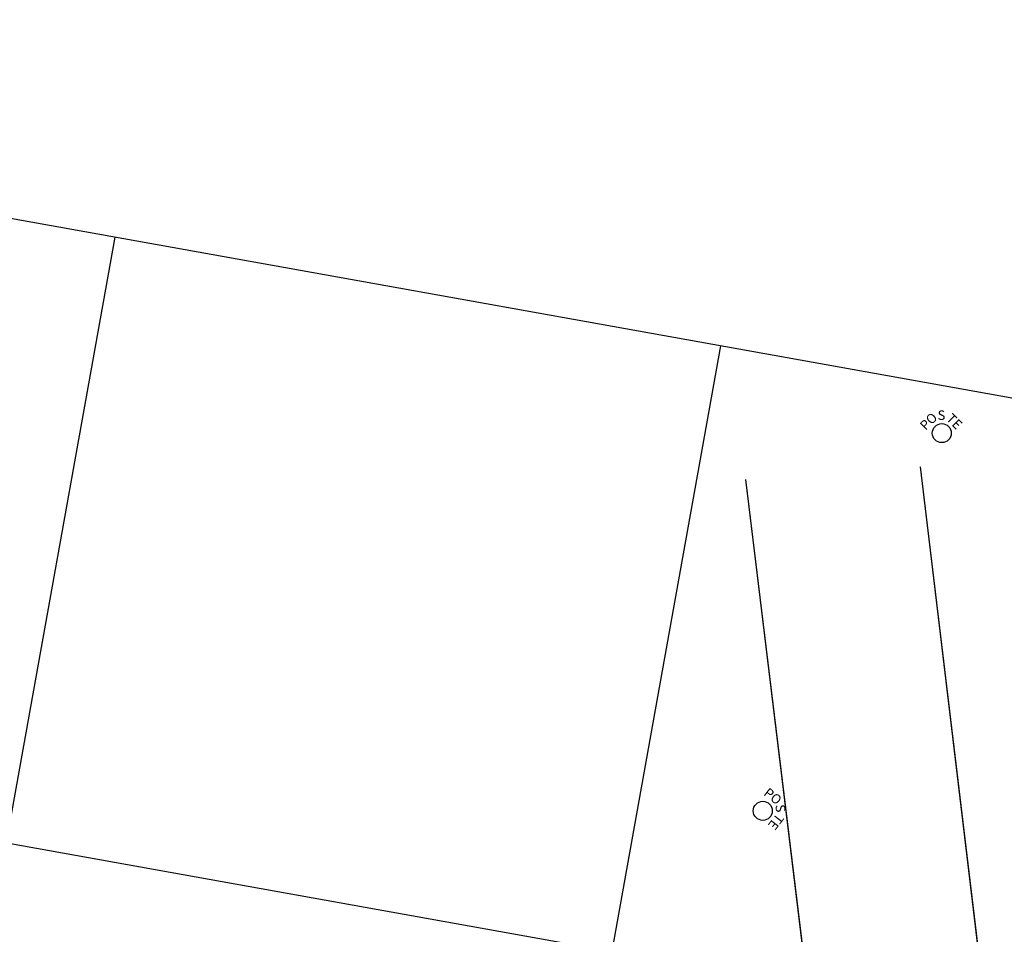
# Model space of a CAD drawing. Units: metres. Extents: x -426130 to 1055397, y 746874 to 1384629.
# Drawn here: x 1054901 to 1054933, y 848091 to 848120 of the extents above; entities that cross this region are included whole.
import ezdxf
from ezdxf.enums import TextEntityAlignment as Align

# ---------------------------------------------------------------- set-up
doc = ezdxf.new("R2010")
doc.units = ezdxf.units.M
doc.linetypes.add('DASHED', pattern=[0.75, 0.5, -0.25])
for name, color, linetype in [('COTAS 25', 210, 'Continuous'), ('Grilla', 251, 'DASHED'), ('Poste', 7, 'Continuous'), ('SARDINEL EXISTENTE', 73, 'Continuous')]:
    doc.layers.add(name, color=color, linetype=linetype)
doc.styles.add('SHR', font='SIMPLEX', dxfattribs={"height": 0.75})

# ---------------------------------------------------------------- blocks, each defined once
blk = doc.blocks.new('wso')
blk.add_circle((0, 0), 0.04)
at = {"style": 'SHR'}
for s, rotation, p in [('PO', 45, (-0.0414, 0.0352)), ('TE', 315, (0.0386, 0.0352))]:
    blk.add_text(s, height=0.04, rotation=rotation, dxfattribs=at).set_placement(p, align=Align.CENTER)
blk.add_text('S', height=0.04, dxfattribs=at).set_placement((-0.0014, 0.0552), align=Align.CENTER)
blk = doc.blocks.new('A$C328E6CC3')
at = {"layer": 'Grilla', "linetype": 'Continuous'}
for p, q in [((1055060, 848680), (1055160, 848680)), ((1055100, 848560), (1055100, 848680)), ((1055120, 848560), (1055120, 848680)), ((1055060, 848660), (1055160, 848660))]:
    blk.add_line(p, q, dxfattribs=at)
at = {"layer": 'SARDINEL EXISTENTE'}
for p, q in [((1055132.193, 848660.588, 1035.06), (1055127.081, 848677.275, 1035.06)), ((1055121.563, 848675.862, 1035.06), (1055126.624, 848659.42, 1035.06))]:
    blk.add_line(p, q, dxfattribs=at)
at = {"layer": 'SARDINEL EXISTENTE', "elevation": 1035.06, "flags": 128}
for points in [[(1055148.34, 848620.333), (1055146.263, 848620.142), (1055143.968, 848625.424), (1055138.962, 848639.368), (1055132.193, 848660.588), (1055127.081, 848677.275)], [(1055121.563, 848675.862), (1055126.624, 848659.42), (1055129.18, 848649.751), (1055126.616, 848647.223), (1055111.861, 848649.708), (1055090.892, 848654.102), (1055070.403, 848658.288)]]:
    blk.add_lwpolyline(points, dxfattribs=at)
at = {"layer": 'Poste'}
for p, xscale, yscale, zscale, rotation in [((1055127.573, 848678.474, 1035.06), 7.741919999999999, 7.741919999999999, 7.741919999999999, 10.17551009678549), ((1055124.016, 848665.361, 1035.06), 7.74192, 7.74192, 7.74192, 287.1520406876464)]:
    blk.add_blockref('wso', p, dxfattribs=dict(at, xscale=xscale, yscale=yscale, zscale=zscale, rotation=rotation))

msp = doc.modelspace()

# ---------------------------------------------------------------- block references
at = {"layer": 'COTAS 25', "rotation": 349.8244899031458}
msp.add_blockref('A$C328E6CC3', (-133531.5984, 199180.3816, -1035.06), dxfattribs=at)

doc.saveas('drawing.dxf')
